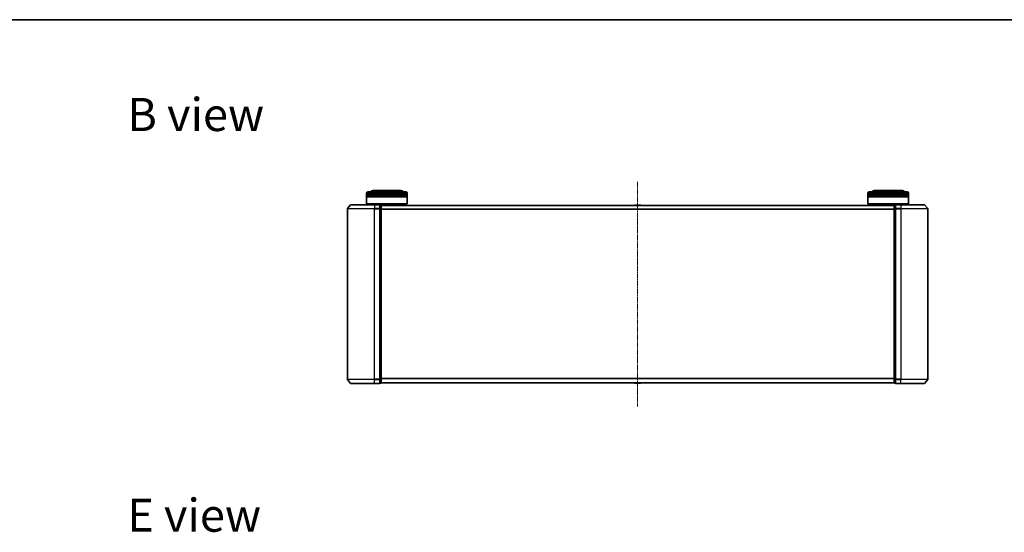
# Model space of a CAD drawing. Units: millimetres. Extents: x 0 to 8522, y 0 to 1967.
# Drawn here: x 1000 to 1730, y 1587 to 1967 of the extents above; entities that cross this region are included whole.
import ezdxf

# ---------------------------------------------------------------- set-up
doc = ezdxf.new("R2010")
doc.units = ezdxf.units.MM
doc.header["$LTSCALE"] = 0.666667
doc.linetypes.add('CHAIN', pattern=[0.3543, 0.2362, -0.0295, 0.0591, -0.0295])
for name, color, linetype, lineweight in [('Border (ISO)', 7, 'Continuous', 35), ('Symbol (ISO)', 7, 'Continuous', 18), ('Visible (ISO)', 7, 'Continuous', 35), ('Visible Narrow (ISO)', 7, 'Continuous', 25)]:
    doc.layers.add(name, color=color, linetype=linetype, lineweight=lineweight)
doc.layers.add('Centerline (ISO)', color=7, linetype='Continuous', lineweight=18, true_color=0x80ffff)
doc.styles.add('Note Text (TK)', font='MS PGothic.ttf')

# ---------------------------------------------------------------- blocks, each defined once
blk = doc.blocks.new('図面枠 tk図枠')
at = {"layer": 'Border (ISO)'}
blk.add_line((14.5, 289), (405.5, 289), dxfattribs=at)

msp = doc.modelspace()

# ---------------------------------------------------------------- linework, layer by layer
at = {"layer": 'Centerline (ISO)', "linetype": 'CHAIN', "ltscale": 23.990969}
msp.add_line((1457.84341, 1846.90532), (1457.84341, 1680.40532), dxfattribs=at)
at = {"layer": 'Visible (ISO)'}
for p, q in [((1257.14341, 1837.40532), (1257.14341, 1838.40532)), ((1258.14341, 1839.40532), (1286.14341, 1839.40532)), ((1282.64341, 1840.40532), (1261.64341, 1840.40532)), ((1287.14341, 1837.40532), (1287.14341, 1838.40532)), ((1628.54341, 1837.40532), (1628.54341, 1838.40532)), ((1629.54341, 1839.40532), (1657.54341, 1839.40532)), ((1654.04341, 1840.40532), (1633.04341, 1840.40532)), ((1658.54341, 1837.40532), (1658.54341, 1838.40532)), ((1287.14341, 1837.40532), (1257.14341, 1837.40532)), ((1257.14341, 1837.10532), (1287.14341, 1837.10532)), ((1257.14341, 1836.10532), (1257.14341, 1837.10532)), ((1287.14341, 1836.10532), (1257.14341, 1836.10532)), ((1257.14341, 1835.80532), (1287.14341, 1835.80532)), ((1257.14341, 1830.60532), (1257.14341, 1835.80532)), ((1257.34341, 1837.40532), (1257.34341, 1837.10532)), ((1257.34341, 1836.10532), (1257.34341, 1835.80532)), ((1286.94341, 1837.40532), (1286.94341, 1837.10532)), ((1286.94341, 1836.10532), (1286.94341, 1835.80532)), ((1287.14341, 1836.10532), (1287.14341, 1837.10532)), ((1287.14341, 1830.60532), (1287.14341, 1835.80532)), ((1658.54341, 1837.40532), (1628.54341, 1837.40532)), ((1628.54341, 1837.10532), (1658.54341, 1837.10532)), ((1628.54341, 1836.10532), (1628.54341, 1837.10532)), ((1658.54341, 1836.10532), (1628.54341, 1836.10532)), ((1628.54341, 1835.80532), (1658.54341, 1835.80532)), ((1628.54341, 1830.60532), (1628.54341, 1835.80532)), ((1628.74341, 1837.40532), (1628.74341, 1837.10532)), ((1628.74341, 1836.10532), (1628.74341, 1835.80532)), ((1658.34341, 1837.40532), (1658.34341, 1837.10532)), ((1658.34341, 1836.10532), (1658.34341, 1835.80532)), ((1658.54341, 1836.10532), (1658.54341, 1837.10532)), ((1658.54341, 1830.60532), (1658.54341, 1835.80532)), ((1242.84341, 1826.79671), (1242.84341, 1700.51394)), ((1245.25346, 1829.79738), (1242.91294, 1826.98876)), ((1245.48392, 1829.90532), (1262.84341, 1829.90532)), ((1257.14341, 1830.60532), (1287.14341, 1830.60532)), ((1257.34341, 1830.40532), (1257.14341, 1830.60532)), ((1286.94341, 1830.40532), (1257.34341, 1830.40532)), ((1260.14341, 1829.90532), (1260.14341, 1830.40532)), ((1266.54341, 1829.90532), (1262.84341, 1829.90532)), ((1266.84341, 1826.79671), (1266.84341, 1829.60532)), ((1267.54341, 1829.60532), (1266.84341, 1829.60532)), ((1266.84341, 1700.51394), (1266.84341, 1826.79671)), ((1647.84341, 1829.40532), (1267.84341, 1829.40532)), ((1267.84341, 1829.40532), (1267.84341, 1829.30532)), ((1267.84341, 1826.61568), (1267.84341, 1829.30532)), ((1267.84341, 1700.69496), (1267.84341, 1826.61568)), ((1284.14341, 1829.40532), (1284.14341, 1830.40532)), ((1286.94341, 1830.40532), (1287.14341, 1830.60532)), ((1455.53426, 1829.51432), (1455.46341, 1829.40532)), ((1459.98487, 1829.60532), (1455.70195, 1829.60532)), ((1460.15256, 1829.51432), (1460.22341, 1829.40532)), ((1628.54341, 1830.60532), (1658.54341, 1830.60532)), ((1628.74341, 1830.40532), (1628.54341, 1830.60532)), ((1658.34341, 1830.40532), (1628.74341, 1830.40532)), ((1631.54341, 1829.40532), (1631.54341, 1830.40532)), ((1647.84341, 1829.30532), (1647.84341, 1829.40532)), ((1647.84341, 1829.30532), (1647.84341, 1826.61568)), ((1647.84341, 1826.61568), (1647.84341, 1700.69496)), ((1648.84341, 1829.60532), (1648.14341, 1829.60532)), ((1648.84341, 1829.60532), (1648.84341, 1826.79671)), ((1648.84341, 1826.79671), (1648.84341, 1700.51394)), ((1652.84341, 1829.90532), (1649.14341, 1829.90532)), ((1652.84341, 1829.90532), (1670.2029, 1829.90532)), ((1655.54341, 1829.90532), (1655.54341, 1830.40532)), ((1658.34341, 1830.40532), (1658.54341, 1830.60532)), ((1670.43336, 1829.79738), (1672.77388, 1826.98876)), ((1672.84341, 1700.51394), (1672.84341, 1826.79671)), ((1245.25346, 1697.51327), (1242.91294, 1700.32188)), ((1266.84341, 1697.70532), (1266.84341, 1700.51394)), ((1267.84341, 1698.00532), (1267.84341, 1700.69496)), ((1647.84341, 1700.69496), (1647.84341, 1698.00532)), ((1648.84341, 1700.51394), (1648.84341, 1697.70532)), ((1670.43336, 1697.51327), (1672.77388, 1700.32188)), ((1262.84341, 1697.40532), (1245.48392, 1697.40532)), ((1262.84341, 1697.40532), (1266.54341, 1697.40532)), ((1266.84341, 1697.70532), (1267.54341, 1697.70532)), ((1267.84341, 1698.00532), (1267.84341, 1697.90532)), ((1647.84341, 1697.90532), (1267.84341, 1697.90532)), ((1455.53426, 1697.79632), (1455.46341, 1697.90532)), ((1455.70195, 1697.70532), (1459.98487, 1697.70532)), ((1460.15256, 1697.79632), (1460.22341, 1697.90532)), ((1647.84341, 1697.90532), (1647.84341, 1698.00532)), ((1648.14341, 1697.70532), (1648.84341, 1697.70532)), ((1649.14341, 1697.40532), (1652.84341, 1697.40532)), ((1670.2029, 1697.40532), (1652.84341, 1697.40532))]:
    msp.add_line(p, q, dxfattribs=at)
for centre, radius, start, end in [((1258.14341, 1838.40532), 1, 90, 180), ((1261.64341, 1838.40532), 2, 90, 150), ((1282.64341, 1838.40532), 2, 30, 90), ((1286.14341, 1838.40532), 1, 0, 90), ((1629.54341, 1838.40532), 1, 90, 180), ((1633.04341, 1838.40532), 2, 90, 150), ((1654.04341, 1838.40532), 2, 30, 90), ((1657.54341, 1838.40532), 1, 0, 90), ((1243.14341, 1826.79671), 0.3, 140.19442891, 180), ((1245.48392, 1829.60532), 0.3, 90, 140.19442891), ((1266.54341, 1829.60532), 0.3, 0, 90), ((1267.54341, 1829.30532), 0.3, 0, 90), ((1455.70195, 1829.40532), 0.2, 90, 146.97613244), ((1459.98487, 1829.40532), 0.2, 33.02386756, 90), ((1648.14341, 1829.30532), 0.3, 90, 180), ((1649.14341, 1829.60532), 0.3, 90, 180), ((1670.2029, 1829.60532), 0.3, 39.80557109, 90), ((1672.54341, 1826.79671), 0.3, 0, 39.80557109), ((1243.14341, 1700.51394), 0.3, 180, 219.80557109), ((1672.54341, 1700.51394), 0.3, 320.19442891, 0), ((1245.48392, 1697.70532), 0.3, 219.80557109, 270), ((1266.54341, 1697.70532), 0.3, 270, 0), ((1267.54341, 1698.00532), 0.3, 270, 0), ((1455.70195, 1697.90532), 0.2, 213.02386756, 270), ((1459.98487, 1697.90532), 0.2, 270, 326.97613244), ((1648.14341, 1698.00532), 0.3, 180, 270), ((1649.14341, 1697.70532), 0.3, 180, 270), ((1670.2029, 1697.70532), 0.3, 270, 320.19442891)]:
    msp.add_arc(centre, radius, start, end, dxfattribs=at)
for points, knots in [([(1455.82588, 1829.60531), (1455.82518, 1829.60531), (1455.82448, 1829.60532), (1455.82274, 1829.60532), (1455.82172, 1829.60532), (1455.82069, 1829.60532)], [-0.0002305990761, -0.0002305990761, -0.0002305990761, -0.0002305990761, 0, 0, 0.0003383294466, 0.0003383294466, 0.0003383294466, 0.0003383294466]), ([(1455.82069, 1829.60532), (1455.82162, 1829.60532), (1455.82256, 1829.60532), (1455.82416, 1829.60531), (1455.82483, 1829.60531), (1455.8255, 1829.6053)], [-0.0003383294466, -0.0003383294466, -0.0003383294466, -0.0003383294466, 0, 0, 0.000241517914, 0.000241517914, 0.000241517914, 0.000241517914]), ([(1458.23277, 1829.60532), (1458.2327, 1829.60532), (1458.23263, 1829.60531), (1458.23225, 1829.60531), (1458.23195, 1829.60531), (1458.23164, 1829.6053)], [-0.0000542496569, -0.0000542496569, -0.0000542496569, -0.0000542496569, 0, 0, 0.0002415179139, 0.0002415179139, 0.0002415179139, 0.0002415179139]), ([(1458.23277, 1829.60531), (1458.23291, 1829.60531), (1458.23306, 1829.60532), (1458.23342, 1829.60532), (1458.23364, 1829.60532), (1458.23386, 1829.60532)], [-0.0002305990761, -0.0002305990761, -0.0002305990761, -0.0002305990761, 0, 0, 0.0003383294466, 0.0003383294466, 0.0003383294466, 0.0003383294466]), ([(1457.45405, 1697.70533), (1457.45391, 1697.70533), (1457.45376, 1697.70533), (1457.4534, 1697.70532), (1457.45318, 1697.70532), (1457.45296, 1697.70532)], [-0.0002305990761, -0.0002305990761, -0.0002305990761, -0.0002305990761, 0, 0, 0.0003383294466, 0.0003383294466, 0.0003383294466, 0.0003383294466]), ([(1457.45405, 1697.70533), (1457.45412, 1697.70533), (1457.45419, 1697.70533), (1457.45457, 1697.70533), (1457.45487, 1697.70534), (1457.45518, 1697.70535)], [-0.0000542496569, -0.0000542496569, -0.0000542496569, -0.0000542496569, 0, 0, 0.0002415179139, 0.0002415179139, 0.0002415179139, 0.0002415179139]), ([(1459.86094, 1697.70533), (1459.86164, 1697.70533), (1459.86234, 1697.70533), (1459.86408, 1697.70532), (1459.8651, 1697.70532), (1459.86613, 1697.70532)], [-0.0002305990761, -0.0002305990761, -0.0002305990761, -0.0002305990761, 0, 0, 0.0003383294466, 0.0003383294466, 0.0003383294466, 0.0003383294466]), ([(1459.86613, 1697.70532), (1459.8652, 1697.70532), (1459.86426, 1697.70533), (1459.86266, 1697.70533), (1459.86199, 1697.70534), (1459.86132, 1697.70535)], [-0.0003383294466, -0.0003383294466, -0.0003383294466, -0.0003383294466, 0, 0, 0.000241517914, 0.000241517914, 0.000241517914, 0.000241517914])]:
    msp.add_open_spline(points, degree=3, knots=knots, dxfattribs=at)
at = {"layer": 'Visible Narrow (ISO)'}
for p, q in [((1287.14341, 1838.40532), (1257.14341, 1838.40532)), ((1658.54341, 1838.40532), (1628.54341, 1838.40532)), ((1262.84341, 1826.79671), (1242.84341, 1826.79671)), ((1242.91294, 1826.98876), (1262.84341, 1826.98876)), ((1262.84341, 1829.79738), (1245.25346, 1829.79738)), ((1262.84341, 1829.79738), (1262.84341, 1829.90532)), ((1262.84341, 1829.79738), (1266.54341, 1829.79738)), ((1262.84341, 1829.79738), (1262.84341, 1826.98876)), ((1266.54341, 1826.98876), (1262.84341, 1826.98876)), ((1262.84341, 1826.98876), (1262.84341, 1826.79671)), ((1262.84341, 1826.79671), (1266.54341, 1826.79671)), ((1262.84341, 1700.51394), (1262.84341, 1826.79671)), ((1266.54341, 1829.79738), (1266.54341, 1829.90532)), ((1266.54341, 1829.79738), (1266.54341, 1826.98876)), ((1266.54341, 1826.79671), (1266.54341, 1826.98876)), ((1266.54341, 1826.79671), (1266.84341, 1826.79671)), ((1266.54341, 1826.79671), (1266.54341, 1700.51394)), ((1266.84341, 1829.49738), (1267.54341, 1829.49738)), ((1267.54341, 1826.80774), (1266.84341, 1826.80774)), ((1266.84341, 1826.61568), (1267.54341, 1826.61568)), ((1267.54341, 1829.49738), (1267.54341, 1829.60532)), ((1267.54341, 1829.49738), (1267.54341, 1826.80774)), ((1267.54341, 1826.61568), (1267.54341, 1826.80774)), ((1267.54341, 1826.61568), (1267.84341, 1826.61568)), ((1267.54341, 1826.61568), (1267.54341, 1700.69496)), ((1647.84341, 1829.29738), (1267.84341, 1829.29738)), ((1647.84341, 1826.48876), (1267.84341, 1826.48876)), ((1647.84341, 1826.29671), (1267.84341, 1826.29671)), ((1460.15256, 1829.51432), (1455.53426, 1829.51432)), ((1647.84341, 1826.61568), (1648.14341, 1826.61568)), ((1648.14341, 1829.60532), (1648.14341, 1829.49738)), ((1648.14341, 1826.80774), (1648.14341, 1829.49738)), ((1648.14341, 1829.49738), (1648.84341, 1829.49738)), ((1648.14341, 1826.80774), (1648.14341, 1826.61568)), ((1648.84341, 1826.80774), (1648.14341, 1826.80774)), ((1648.14341, 1700.69496), (1648.14341, 1826.61568)), ((1648.14341, 1826.61568), (1648.84341, 1826.61568)), ((1648.84341, 1826.79671), (1649.14341, 1826.79671)), ((1649.14341, 1829.90532), (1649.14341, 1829.79738)), ((1649.14341, 1826.98876), (1649.14341, 1829.79738)), ((1649.14341, 1829.79738), (1652.84341, 1829.79738)), ((1649.14341, 1826.98876), (1649.14341, 1826.79671)), ((1652.84341, 1826.98876), (1649.14341, 1826.98876)), ((1649.14341, 1700.51394), (1649.14341, 1826.79671)), ((1649.14341, 1826.79671), (1652.84341, 1826.79671)), ((1652.84341, 1829.79738), (1652.84341, 1829.90532)), ((1652.84341, 1829.79738), (1652.84341, 1826.98876)), ((1670.43336, 1829.79738), (1652.84341, 1829.79738)), ((1652.84341, 1826.98876), (1652.84341, 1826.79671)), ((1652.84341, 1826.98876), (1672.77388, 1826.98876)), ((1652.84341, 1826.79671), (1652.84341, 1700.51394)), ((1672.84341, 1826.79671), (1652.84341, 1826.79671)), ((1242.84341, 1700.51394), (1262.84341, 1700.51394)), ((1262.84341, 1700.32188), (1242.91294, 1700.32188)), ((1266.54341, 1700.51394), (1262.84341, 1700.51394)), ((1262.84341, 1700.32188), (1262.84341, 1700.51394)), ((1262.84341, 1700.32188), (1266.54341, 1700.32188)), ((1262.84341, 1697.51327), (1262.84341, 1700.32188)), ((1266.84341, 1700.51394), (1266.54341, 1700.51394)), ((1266.54341, 1700.32188), (1266.54341, 1700.51394)), ((1266.54341, 1700.32188), (1266.54341, 1697.51327)), ((1267.54341, 1700.69496), (1266.84341, 1700.69496)), ((1266.84341, 1700.50291), (1267.54341, 1700.50291)), ((1267.84341, 1700.69496), (1267.54341, 1700.69496)), ((1267.54341, 1700.50291), (1267.54341, 1700.69496)), ((1267.54341, 1700.50291), (1267.54341, 1697.81327)), ((1647.84341, 1701.01394), (1267.84341, 1701.01394)), ((1647.84341, 1700.82188), (1267.84341, 1700.82188)), ((1648.14341, 1700.69496), (1647.84341, 1700.69496)), ((1648.14341, 1700.69496), (1648.14341, 1700.50291)), ((1648.84341, 1700.69496), (1648.14341, 1700.69496)), ((1648.14341, 1697.81327), (1648.14341, 1700.50291)), ((1648.14341, 1700.50291), (1648.84341, 1700.50291)), ((1649.14341, 1700.51394), (1648.84341, 1700.51394)), ((1649.14341, 1700.51394), (1649.14341, 1700.32188)), ((1652.84341, 1700.51394), (1649.14341, 1700.51394)), ((1649.14341, 1697.51327), (1649.14341, 1700.32188)), ((1649.14341, 1700.32188), (1652.84341, 1700.32188)), ((1652.84341, 1700.32188), (1652.84341, 1700.51394)), ((1652.84341, 1700.51394), (1672.84341, 1700.51394)), ((1652.84341, 1697.51327), (1652.84341, 1700.32188)), ((1672.77388, 1700.32188), (1652.84341, 1700.32188)), ((1245.25346, 1697.51327), (1262.84341, 1697.51327)), ((1266.54341, 1697.51327), (1262.84341, 1697.51327)), ((1262.84341, 1697.51327), (1262.84341, 1697.40532)), ((1266.54341, 1697.40532), (1266.54341, 1697.51327)), ((1267.54341, 1697.81327), (1266.84341, 1697.81327)), ((1267.54341, 1697.70532), (1267.54341, 1697.81327)), ((1647.84341, 1698.01327), (1267.84341, 1698.01327)), ((1455.53426, 1697.79632), (1460.15256, 1697.79632)), ((1648.14341, 1697.81327), (1648.14341, 1697.70532)), ((1648.84341, 1697.81327), (1648.14341, 1697.81327)), ((1649.14341, 1697.51327), (1649.14341, 1697.40532)), ((1652.84341, 1697.51327), (1649.14341, 1697.51327)), ((1652.84341, 1697.51327), (1652.84341, 1697.40532)), ((1652.84341, 1697.51327), (1670.43336, 1697.51327))]:
    msp.add_line(p, q, dxfattribs=at)
for centre, major_axis, start_param, end_param in [((1266.54341, 1829.60532), (0.3, 0), 0, 1.570796327), ((1266.54341, 1826.79671), (0.3, 0), 0, 1.570796327), ((1267.54341, 1829.30532), (0.3, 0), 0, 1.570796327), ((1267.54341, 1826.61568), (0.3, 0), 0, 1.570796327), ((1648.14341, 1829.30532), (-0.3, 0), 4.71238898, 6.283185307), ((1648.14341, 1826.61568), (-0.3, 0), 4.71238898, 6.283185307), ((1649.14341, 1829.60532), (-0.3, 0), 4.71238898, 6.283185307), ((1649.14341, 1826.79671), (-0.3, 0), 4.71238898, 6.283185307), ((1266.54341, 1700.51394), (0.3, 0), 4.71238898, 6.283185307), ((1267.54341, 1700.69496), (0.3, 0), 4.71238898, 6.283185307), ((1648.14341, 1700.69496), (-0.3, 0), 0, 1.570796327), ((1649.14341, 1700.51394), (-0.3, 0), 0, 1.570796327), ((1266.54341, 1697.70532), (0.3, 0), 4.71238898, 6.283185307), ((1267.54341, 1698.00532), (0.3, 0), 4.71238898, 6.283185307), ((1648.14341, 1698.00532), (-0.3, 0), 0, 1.570796327), ((1649.14341, 1697.70532), (-0.3, 0), 0, 1.570796327)]:
    msp.add_ellipse(centre, major_axis=major_axis, ratio=0.6401844, start_param=start_param, end_param=end_param, dxfattribs=at)

# ---------------------------------------------------------------- block references
at = {"xscale": 7, "yscale": 7, "zscale": 7}
msp.add_blockref('図面枠 tk図枠', (169.16667, -56), dxfattribs=at)

# ---------------------------------------------------------------- texts
at = {"layer": 'Symbol (ISO)', "color": 7, "char_height": 24.4999996, "attachment_point": 4, "line_spacing_factor": 1.5, "style": 'Note Text (TK)'}
for s, insert in [('\\fＭＳ Ｐゴシック|b0|i0;{\\H24.5000;B view}', (1079.8116, 1896.73646)), ('\\fＭＳ Ｐゴシック|b0|i0;{\\H24.5000;E view}', (1079.8116, 1599.83711))]:
    msp.add_mtext(s, dxfattribs=dict(at, insert=insert))

doc.saveas('drawing.dxf')
